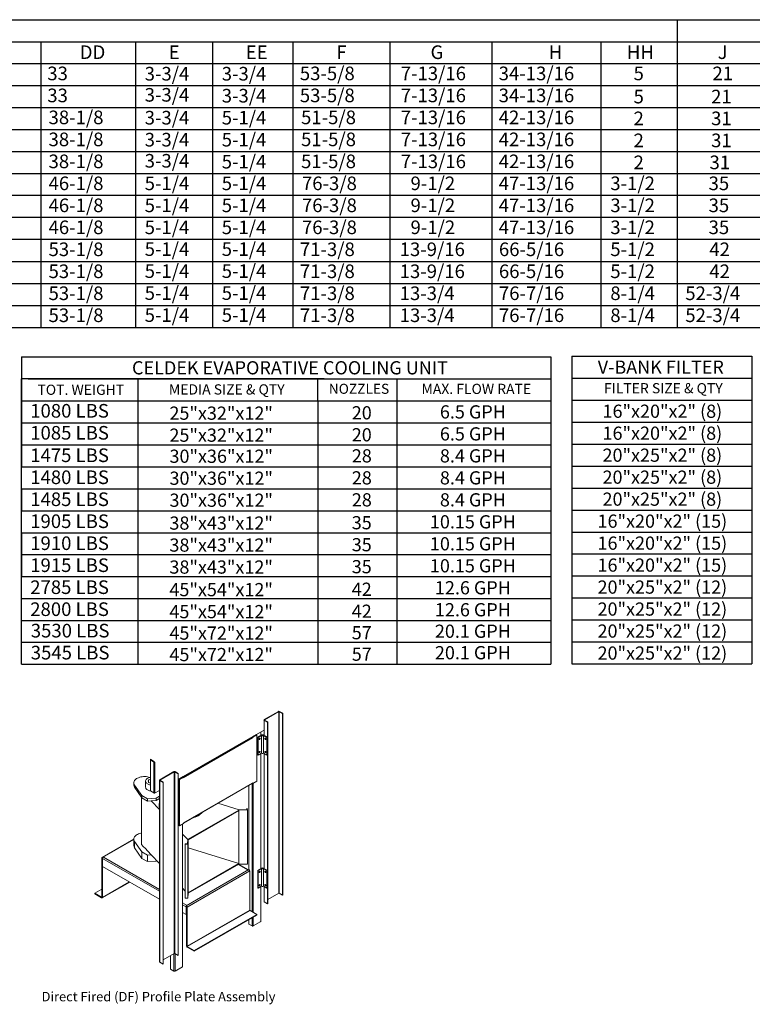
# Model space of a CAD drawing. Units: inches. Extents: x 7 to 1960, y -11 to 188.
# Drawn here: x 94 to 172, y -8 to 96 of the extents above; entities that cross this region are included whole.
import ezdxf
from ezdxf.enums import TextEntityAlignment as Align

# ---------------------------------------------------------------- set-up
doc = ezdxf.new("R2010")
doc.units = ezdxf.units.IN
doc.header["$LTSCALE"] = 4
doc.header["$MEASUREMENT"] = 0

# ---------------------------------------------------------------- blocks, each defined once
blk = doc.blocks.new('ProfilePlateISO')
at = {"color": 0, "linetype": 'Continuous', "lineweight": 15}
for p, q in [((46.8, 33.64), (45.29, 32.77)), ((46.83, 33.62), (45.32, 32.75)), ((46.83, 33.62), (46.8, 33.64)), ((46.83, 14.4), (46.83, 33.62)), ((46.88, 33.62), (46.91, 33.64)), ((47.23, 33.42), (46.88, 33.62)), ((46.88, 14.4), (46.88, 33.62)), ((47.26, 33.44), (46.91, 33.64)), ((47.23, 33.42), (47.26, 33.44)), ((47.23, 33.42), (47.23, 14.19)), ((47.26, 33.44), (47.26, 14.21)), ((45.27, 32.74), (45.27, 31.09)), ((45.32, 32.75), (45.29, 32.77)), ((45.32, 32.72), (45.29, 32.71)), ((45.29, 32.71), (45.64, 32.51)), ((45.29, 32.71), (45.29, 31.07)), ((45.32, 32.75), (45.32, 32.72)), ((45.32, 32.72), (45.67, 32.52)), ((45.67, 32.52), (45.64, 32.51)), ((45.64, 32.51), (45.64, 13.28)), ((45.67, 32.52), (45.67, 13.29)), ((44.1, 30.99), (45.27, 31.66)), ((44.92, 31.07), (44.92, 31.46)), ((44.94, 31.09), (44.94, 31.47)), ((36.71, 26.69), (44.09, 30.95)), ((36.72, 26.73), (44.1, 30.99)), ((44.07, 30.85), (36.75, 26.62)), ((44.48, 31.18), (44.04, 30.93)), ((44.04, 30.93), (44.07, 30.91)), ((44.04, 30.92), (44.04, 30.93)), ((44.51, 31.16), (44.07, 30.91)), ((44.07, 30.85), (44.07, 30.91)), ((44.13, 31), (44.13, 30.97)), ((44.48, 31.18), (44.51, 31.16)), ((44.51, 26.26), (44.51, 31.16)), ((45.04, 31.14), (44.62, 30.9)), ((44.65, 30.88), (44.62, 30.9)), ((44.62, 30.9), (44.62, 29.03)), ((45.02, 31.1), (44.65, 30.88)), ((44.65, 30.88), (44.65, 29.02)), ((44.76, 30.76), (44.75, 30.73)), ((44.75, 30.73), (44.75, 30.71)), ((44.75, 30.71), (44.75, 30.69)), ((44.75, 30.69), (44.76, 30.67)), ((44.75, 30.69), (44.75, 30.69)), ((44.75, 30.69), (44.77, 30.69)), ((44.78, 30.78), (44.76, 30.76)), ((44.76, 30.67), (44.78, 30.67)), ((44.8, 30.8), (44.78, 30.78)), ((44.78, 30.67), (44.8, 30.68)), ((44.82, 30.81), (44.8, 30.8)), ((44.8, 30.68), (44.82, 30.69)), ((44.84, 30.8), (44.82, 30.81)), ((44.82, 30.81), (44.82, 30.81)), ((44.82, 30.81), (44.82, 30.78)), ((44.82, 30.69), (44.84, 30.72)), ((44.85, 30.79), (44.84, 30.8)), ((44.84, 30.72), (44.85, 30.74)), ((44.85, 30.77), (44.85, 30.79)), ((44.85, 30.74), (44.85, 30.77)), ((45.02, 31.1), (45.02, 29.23)), ((45.59, 30.9), (45.17, 31.14)), ((45.56, 30.88), (45.2, 31.1)), ((45.2, 29.23), (45.2, 31.1)), ((45.37, 30.8), (45.36, 30.79)), ((45.36, 30.79), (45.36, 30.77)), ((45.36, 30.77), (45.36, 30.74)), ((45.36, 30.74), (45.37, 30.72)), ((45.39, 30.81), (45.37, 30.8)), ((45.37, 30.72), (45.39, 30.69)), ((45.41, 30.8), (45.39, 30.81)), ((45.39, 30.78), (45.39, 30.81)), ((45.39, 30.81), (45.39, 30.81)), ((45.39, 30.69), (45.41, 30.68)), ((45.43, 30.78), (45.41, 30.8)), ((45.41, 30.68), (45.43, 30.67)), ((45.45, 30.76), (45.43, 30.78)), ((45.43, 30.67), (45.45, 30.67)), ((45.46, 30.73), (45.45, 30.76)), ((45.45, 30.67), (45.46, 30.69)), ((45.46, 30.71), (45.46, 30.73)), ((45.46, 30.69), (45.46, 30.71)), ((45.59, 30.9), (45.56, 30.88)), ((45.56, 30.88), (45.56, 29.02)), ((45.59, 30.9), (45.59, 29.03)), ((45.02, 29.23), (44.65, 29.02)), ((44.76, 29.36), (44.75, 29.33)), ((44.75, 29.33), (44.75, 29.31)), ((44.75, 29.31), (44.75, 29.29)), ((44.75, 29.29), (44.76, 29.27)), ((44.75, 29.29), (44.75, 29.29)), ((44.75, 29.29), (44.77, 29.29)), ((44.78, 29.38), (44.76, 29.36)), ((44.76, 29.27), (44.78, 29.27)), ((44.8, 29.4), (44.78, 29.38)), ((44.78, 29.27), (44.8, 29.28)), ((44.82, 29.4), (44.8, 29.4)), ((44.8, 29.28), (44.82, 29.29)), ((44.84, 29.4), (44.82, 29.4)), ((44.82, 29.4), (44.82, 29.4)), ((44.82, 29.4), (44.82, 29.38)), ((44.82, 29.29), (44.84, 29.32)), ((44.85, 29.39), (44.84, 29.4)), ((44.84, 29.32), (44.85, 29.34)), ((44.85, 29.37), (44.85, 29.39)), ((44.85, 29.34), (44.85, 29.37)), ((45.56, 29.02), (45.2, 29.23)), ((45.37, 29.4), (45.36, 29.39)), ((45.36, 29.39), (45.36, 29.37)), ((45.36, 29.37), (45.36, 29.34)), ((45.36, 29.34), (45.37, 29.32)), ((45.39, 29.4), (45.37, 29.4)), ((45.37, 29.32), (45.39, 29.29)), ((45.41, 29.4), (45.39, 29.4)), ((45.39, 29.38), (45.39, 29.4)), ((45.39, 29.4), (45.39, 29.4)), ((45.39, 29.29), (45.41, 29.28)), ((45.43, 29.38), (45.41, 29.4)), ((45.41, 29.28), (45.43, 29.27)), ((45.45, 29.36), (45.43, 29.38)), ((45.43, 29.27), (45.45, 29.27)), ((45.46, 29.33), (45.45, 29.36)), ((45.45, 29.27), (45.46, 29.29)), ((45.46, 29.31), (45.46, 29.33)), ((45.46, 29.29), (45.46, 29.31)), ((33.24, 28.57), (33.62, 28.35)), ((33.24, 28.53), (33.24, 28.57)), ((33.24, 28.53), (33.62, 28.31)), ((33.27, 28.52), (33.24, 28.5)), ((33.24, 28.5), (33.24, 25.22)), ((33.24, 28.5), (33.62, 28.28)), ((33.62, 28.31), (33.62, 28.35)), ((33.64, 28.29), (33.62, 28.28)), ((33.62, 28.28), (33.62, 25)), ((33.64, 28.27), (33.67, 28.25)), ((33.64, 28.27), (33.64, 28.27)), ((33.64, 28.27), (33.67, 28.25)), ((33.73, 28.28), (33.67, 28.25)), ((33.67, 28.25), (33.67, 28.25)), ((33.73, 28.28), (33.73, 25)), ((44.65, 29.02), (44.62, 29.03)), ((44.92, 16.98), (44.92, 29.17)), ((44.94, 16.99), (44.94, 29.19)), ((45.27, 29.19), (45.27, 16.99)), ((45.29, 29.17), (45.29, 16.98)), ((45.59, 29.03), (45.56, 29.02)), ((34.23, 26.38), (35.74, 27.26)), ((34.26, 26.37), (35.77, 27.24)), ((35.77, 27.24), (35.74, 27.26)), ((35.77, 8.01), (35.77, 27.24)), ((35.82, 27.24), (35.85, 27.26)), ((35.82, 27.24), (36.17, 27.04)), ((35.82, 8.01), (35.82, 27.24)), ((35.85, 27.26), (36.2, 27.05)), ((31.53, 26.23), (31.5, 26.15)), ((31.5, 26.15), (31.5, 26.07)), ((31.5, 26.08), (31.5, 25.85)), ((31.5, 26.07), (31.51, 25.99)), ((31.57, 26.31), (31.53, 26.23)), ((31.63, 26.38), (31.57, 26.31)), ((31.7, 26.45), (31.63, 26.38)), ((31.78, 26.52), (31.7, 26.45)), ((31.88, 26.57), (31.78, 26.52)), ((31.99, 26.62), (31.88, 26.57)), ((32.11, 26.67), (31.99, 26.62)), ((32.24, 26.7), (32.11, 26.67)), ((32.38, 26.72), (32.24, 26.7)), ((32.51, 26.74), (32.38, 26.72)), ((32.65, 26.74), (32.51, 26.74)), ((32.79, 26.73), (32.65, 26.74)), ((32.74, 26.3), (32.73, 26.24)), ((32.73, 26.25), (32.73, 25.61)), ((32.73, 26.24), (32.75, 26.18)), ((32.76, 26.36), (32.74, 26.3)), ((32.75, 26.18), (32.77, 26.12)), ((32.79, 26.42), (32.76, 26.36)), ((32.77, 26.12), (32.82, 26.06)), ((32.93, 26.72), (32.79, 26.73)), ((32.84, 26.47), (32.79, 26.42)), ((32.91, 26.52), (32.84, 26.47)), ((32.98, 26.57), (32.91, 26.52)), ((33.06, 26.69), (32.93, 26.72)), ((33.07, 26.6), (32.98, 26.57)), ((33.03, 26.3), (33.02, 26.25)), ((33.02, 26.25), (33.03, 26.21)), ((33.05, 26.35), (33.03, 26.3)), ((33.03, 26.21), (33.05, 26.16)), ((33.09, 26.39), (33.05, 26.35)), ((33.05, 26.16), (33.09, 26.12)), ((33.24, 26.65), (33.06, 26.69)), ((33.16, 26.63), (33.07, 26.6)), ((33.15, 26.43), (33.09, 26.39)), ((33.09, 26.12), (33.15, 26.08)), ((33.21, 26.46), (33.15, 26.43)), ((33.15, 26.08), (33.21, 26.05)), ((33.25, 26.65), (33.16, 26.63)), ((33.24, 26.47), (33.21, 26.46)), ((34.21, 26.35), (34.21, 7.12)), ((34.26, 26.37), (34.23, 26.38)), ((34.26, 26.34), (34.23, 26.32)), ((34.58, 26.12), (34.23, 26.32)), ((34.23, 26.32), (34.23, 7.09)), ((34.26, 26.37), (34.26, 26.34)), ((34.61, 26.14), (34.26, 26.34)), ((34.61, 26.14), (34.58, 26.12)), ((34.58, 6.89), (34.58, 26.12)), ((34.61, 6.91), (34.61, 26.14)), ((36.17, 27.04), (36.2, 27.05)), ((36.17, 7.81), (36.17, 27.04)), ((36.2, 7.82), (36.2, 27.05)), ((36.2, 26.42), (36.72, 26.73)), ((36.72, 26.7), (36.29, 26.45)), ((36.29, 26.45), (36.29, 21.55)), ((36.29, 26.45), (36.32, 26.43)), ((36.75, 26.68), (36.32, 26.43)), ((36.32, 26.43), (36.32, 21.53)), ((36.64, 26.65), (36.64, 26.68)), ((36.66, 26.66), (36.66, 26.69)), ((36.67, 26.7), (36.69, 26.68)), ((36.7, 26.68), (36.7, 26.69)), ((36.72, 26.7), (36.75, 26.68)), ((36.72, 26.7), (36.72, 26.7)), ((36.72, 26.7), (36.72, 26.7)), ((36.75, 26.68), (36.75, 26.62)), ((36.75, 21.84), (44.07, 26.07)), ((44.51, 26.26), (44.07, 26.01)), ((44.07, 26.07), (44.07, 26.01)), ((31.51, 25.99), (31.53, 25.91)), ((31.53, 25.91), (31.58, 25.83)), ((31.58, 25.83), (32.34, 24.74)), ((31.58, 25.83), (31.58, 25.6)), ((31.58, 25.6), (32.34, 24.5)), ((32.73, 25.61), (32.73, 25.6)), ((32.73, 25.6), (32.75, 25.54)), ((32.75, 25.54), (32.77, 25.48)), ((32.77, 25.48), (32.82, 25.42)), ((32.82, 26.06), (32.87, 26.01)), ((32.82, 25.42), (32.87, 25.37)), ((32.87, 26.01), (32.94, 25.96)), ((32.87, 25.37), (32.94, 25.32)), ((33.21, 26.05), (33.24, 26.04)), ((33.24, 25.22), (33.62, 25)), ((33.67, 24.97), (34.21, 25.28)), ((36.75, 21.82), (44.06, 26.03)), ((43.67, 25.81), (43.67, 16.88)), ((44.02, 26.01), (44.02, 12.43)), ((44.04, 26.02), (44.04, 26.03)), ((44.04, 26.02), (44.07, 26.01)), ((44.13, 26.04), (44.13, 12.37)), ((32.31, 24.55), (32.31, 19.66)), ((32.34, 24.74), (32.94, 24.39)), ((32.34, 24.74), (32.34, 24.5)), ((32.34, 24.5), (32.94, 24.15)), ((32.94, 24.39), (33.85, 24.44)), ((32.94, 24.39), (32.94, 24.15)), ((32.94, 24.15), (33.33, 24.18)), ((33.33, 24.18), (33.85, 24.21)), ((33.33, 24.18), (34.21, 23.24)), ((33.64, 24.99), (33.67, 24.97)), ((33.64, 24.99), (33.65, 24.99)), ((33.64, 24.99), (33.64, 24.98)), ((33.64, 24.98), (33.67, 24.97)), ((33.67, 24.97), (33.73, 25)), ((33.67, 24.97), (33.67, 24.97)), ((33.85, 24.44), (34.21, 24.65)), ((33.85, 24.44), (33.85, 24.21)), ((33.85, 24.21), (34.21, 24.42)), ((34.16, 23.72), (34.16, 23.66)), ((37.24, 20.1), (42.6, 23.19)), ((37.24, 20.04), (42.6, 23.13)), ((42.65, 23.22), (40.4, 23.92)), ((42.6, 23.19), (43.51, 23.2)), ((42.6, 23.19), (42.6, 23.13)), ((42.6, 17.53), (42.6, 23.13)), ((43.46, 23.23), (42.65, 23.22)), ((43.46, 23.37), (43.46, 23.23)), ((43.5, 23.37), (43.46, 23.37)), ((43.46, 23.37), (43.46, 23.23)), ((43.51, 23.2), (43.5, 23.37)), ((43.51, 23.2), (43.51, 17.48)), ((38.3, 22.58), (38.3, 22.63)), ((36.29, 21.55), (36.32, 21.53)), ((36.32, 21.53), (36.75, 21.78)), ((36.64, 6.6), (36.64, 21.71)), ((36.66, 6.63), (36.66, 21.73)), ((36.75, 21.78), (36.75, 21.84)), ((31.5, 20.11), (28.13, 18.17)), ((31.5, 20.07), (28.19, 18.16)), ((31.5, 20.2), (31.53, 20.28)), ((31.5, 20.12), (31.5, 20.2)), ((31.5, 20.13), (31.5, 19.42)), ((31.51, 20.04), (31.5, 20.12)), ((31.53, 19.96), (31.51, 20.04)), ((31.53, 20.28), (31.57, 20.36)), ((31.58, 19.88), (31.53, 19.96)), ((31.57, 20.36), (31.63, 20.43)), ((32.34, 18.78), (31.58, 19.88)), ((31.58, 19.18), (31.58, 19.88)), ((31.63, 20.43), (31.7, 20.5)), ((31.7, 20.5), (31.78, 20.56)), ((31.78, 20.56), (31.88, 20.62)), ((31.88, 20.62), (31.99, 20.67)), ((31.99, 20.67), (32.11, 20.71)), ((32.11, 20.71), (32.24, 20.74)), ((32.24, 20.74), (32.31, 20.76)), ((36.66, 20.63), (37.19, 20.07)), ((37.17, 19.6), (37.19, 20.07)), ((37.24, 20.1), (37.22, 19.57)), ((37.24, 20.1), (37.24, 20.04)), ((37.24, 14.44), (37.24, 20.04)), ((32.34, 18.08), (31.58, 19.18)), ((32.31, 19.66), (32.31, 19.62)), ((32.31, 19.62), (32.32, 19.54)), ((32.32, 19.54), (32.36, 19.46)), ((32.94, 18.43), (32.34, 18.78)), ((32.34, 18.08), (32.34, 18.78)), ((32.36, 19.46), (32.41, 19.39)), ((32.41, 19.39), (32.47, 19.32)), ((32.47, 19.32), (32.55, 19.25)), ((32.55, 19.25), (32.64, 19.19)), ((33.33, 18.46), (32.64, 19.19)), ((36.93, 19.57), (36.93, 19.6)), ((36.93, 19.6), (37.17, 19.6)), ((37.22, 19.57), (36.93, 19.57)), ((36.93, 19.57), (36.93, 13.85)), ((37.22, 19.57), (37.22, 13.85)), ((37.24, 19.2), (42.6, 17.53)), ((28.17, 18.07), (28.11, 18.11)), ((28.11, 13.98), (28.11, 18.11)), ((28.19, 18.09), (28.17, 18.07)), ((28.17, 13.94), (28.17, 18.07)), ((28.28, 18.21), (28.19, 18.16)), ((28.19, 18.16), (28.19, 18.16)), ((28.19, 18.09), (28.19, 18.16)), ((28.19, 18.09), (28.19, 18.16)), ((28.19, 18.09), (28.19, 18.09)), ((28.2, 18.09), (28.19, 18.09)), ((28.19, 17.22), (28.19, 18.06)), ((28.19, 18.06), (34.21, 14.59)), ((28.28, 18.21), (34.21, 14.79)), ((32.94, 17.73), (32.34, 18.08)), ((33.33, 18.46), (32.94, 18.43)), ((32.94, 17.73), (32.94, 18.43)), ((33.85, 17.79), (32.94, 17.73)), ((34.21, 17.52), (33.33, 18.46)), ((33.85, 17.79), (33.85, 17.9)), ((33.92, 17.83), (33.85, 17.79)), ((34.21, 13.75), (28.19, 17.22)), ((37.04, 13.05), (43.68, 16.89)), ((37.13, 12.9), (43.76, 16.74)), ((42.6, 17.53), (37.24, 14.44)), ((42.6, 17.47), (37.24, 14.38)), ((43.59, 16.84), (42.55, 17.44)), ((43.63, 16.86), (42.58, 17.46)), ((42.6, 17.53), (42.6, 17.47)), ((42.6, 17.47), (43.51, 17.48)), ((43.59, 16.84), (43.68, 16.89)), ((43.68, 16.89), (43.68, 16.89)), ((43.76, 16.74), (43.76, 12.61)), ((45.04, 17.05), (44.62, 16.81)), ((44.65, 16.79), (44.62, 16.81)), ((44.62, 16.81), (44.62, 14.94)), ((45.02, 17), (44.65, 16.79)), ((44.65, 16.79), (44.65, 14.92)), ((44.78, 16.69), (44.76, 16.67)), ((44.8, 16.71), (44.78, 16.69)), ((44.82, 16.71), (44.8, 16.71)), ((44.84, 16.71), (44.82, 16.71)), ((44.82, 16.71), (44.82, 16.71)), ((44.82, 16.71), (44.82, 16.69)), ((44.85, 16.7), (44.84, 16.71)), ((44.85, 16.68), (44.85, 16.7)), ((45.02, 17), (45.02, 15.14)), ((45.59, 16.81), (45.17, 17.05)), ((45.56, 16.79), (45.2, 17)), ((45.2, 15.14), (45.2, 17)), ((45.37, 16.71), (45.36, 16.7)), ((45.36, 16.7), (45.36, 16.68)), ((45.39, 16.71), (45.37, 16.71)), ((45.41, 16.71), (45.39, 16.71)), ((45.39, 16.71), (45.39, 16.71)), ((45.39, 16.71), (45.39, 16.69)), ((45.43, 16.69), (45.41, 16.71)), ((45.45, 16.67), (45.43, 16.69)), ((45.59, 16.81), (45.56, 16.79)), ((45.56, 16.79), (45.56, 14.92)), ((45.59, 16.81), (45.59, 14.94)), ((44.76, 16.67), (44.75, 16.64)), ((44.75, 16.64), (44.75, 16.62)), ((44.75, 16.62), (44.75, 16.59)), ((44.75, 16.59), (44.77, 16.6)), ((44.75, 16.59), (44.76, 16.58)), ((44.75, 16.59), (44.75, 16.59)), ((44.76, 16.58), (44.78, 16.58)), ((44.78, 16.58), (44.8, 16.58)), ((44.8, 16.58), (44.82, 16.6)), ((44.82, 16.6), (44.84, 16.62)), ((44.84, 16.62), (44.85, 16.65)), ((44.85, 16.65), (44.85, 16.68)), ((45.36, 16.68), (45.36, 16.65)), ((45.36, 16.65), (45.37, 16.62)), ((45.37, 16.62), (45.39, 16.6)), ((45.39, 16.6), (45.41, 16.58)), ((45.41, 16.58), (45.43, 16.58)), ((45.43, 16.58), (45.45, 16.58)), ((45.46, 16.64), (45.45, 16.67)), ((45.45, 16.58), (45.46, 16.59)), ((45.46, 16.62), (45.46, 16.64)), ((45.46, 16.59), (45.46, 16.62)), ((28.11, 14.81), (27.36, 14.38)), ((28.14, 13.89), (31.06, 15.57)), ((28.17, 13.94), (31.02, 15.59)), ((36.93, 14.62), (36.66, 14.91)), ((44.65, 14.92), (44.62, 14.94)), ((45.02, 15.14), (44.65, 14.92)), ((44.76, 15.27), (44.75, 15.24)), ((44.75, 15.24), (44.75, 15.21)), ((44.75, 15.21), (44.75, 15.19)), ((44.75, 15.19), (44.77, 15.2)), ((44.75, 15.19), (44.76, 15.18)), ((44.75, 15.19), (44.75, 15.19)), ((44.78, 15.29), (44.76, 15.27)), ((44.76, 15.18), (44.78, 15.18)), ((44.8, 15.31), (44.78, 15.29)), ((44.78, 15.18), (44.8, 15.18)), ((44.82, 15.31), (44.8, 15.31)), ((44.8, 15.18), (44.82, 15.2)), ((44.84, 15.31), (44.82, 15.31)), ((44.82, 15.31), (44.82, 15.31)), ((44.82, 15.31), (44.82, 15.29)), ((44.82, 15.2), (44.84, 15.22)), ((44.85, 15.3), (44.84, 15.31)), ((44.84, 15.22), (44.85, 15.25)), ((44.85, 15.27), (44.85, 15.3)), ((44.85, 15.25), (44.85, 15.27)), ((44.92, 11.38), (44.92, 15.08)), ((44.94, 11.41), (44.94, 15.09)), ((45.56, 14.92), (45.2, 15.14)), ((45.27, 15.09), (45.27, 13.51)), ((45.29, 15.08), (45.29, 13.48)), ((45.37, 15.31), (45.36, 15.3)), ((45.36, 15.3), (45.36, 15.27)), ((45.36, 15.27), (45.36, 15.25)), ((45.36, 15.25), (45.37, 15.22)), ((45.39, 15.31), (45.37, 15.31)), ((45.37, 15.22), (45.39, 15.2)), ((45.41, 15.31), (45.39, 15.31)), ((45.39, 15.31), (45.39, 15.31)), ((45.39, 15.31), (45.39, 15.29)), ((45.39, 15.2), (45.41, 15.18)), ((45.43, 15.29), (45.41, 15.31)), ((45.41, 15.18), (45.43, 15.18)), ((45.45, 15.27), (45.43, 15.29)), ((45.43, 15.18), (45.45, 15.18)), ((45.46, 15.24), (45.45, 15.27)), ((45.45, 15.18), (45.46, 15.19)), ((45.46, 15.21), (45.46, 15.24)), ((45.46, 15.19), (45.46, 15.21)), ((45.59, 14.94), (45.56, 14.92)), ((27.36, 14.38), (27.36, 14.31)), ((28.08, 13.97), (27.36, 14.38)), ((28.08, 13.9), (27.36, 14.31)), ((28.11, 13.98), (28.08, 13.97)), ((28.08, 13.97), (28.08, 13.9)), ((28.17, 13.94), (28.11, 13.98)), ((37.22, 13.85), (36.93, 13.85)), ((37.24, 14.38), (37.22, 13.85)), ((37.24, 14.44), (37.24, 14.38)), ((46.83, 14.4), (45.67, 13.73)), ((47.23, 14.19), (46.88, 14.4)), ((47.23, 14.19), (47.26, 14.21)), ((36.66, 13.37), (37.12, 13.1)), ((36.66, 13.17), (37.04, 12.95)), ((37.04, 13.05), (37.12, 13.1)), ((37.04, 12.98), (37.04, 13.05)), ((37.04, 13.05), (37.04, 13.05)), ((37.04, 12.98), (37.04, 13.05)), ((37.04, 12.98), (37.04, 12.98)), ((37.06, 12.96), (37.04, 12.95)), ((37.04, 12.12), (37.04, 12.95)), ((37.06, 12.94), (37.13, 12.9)), ((37.06, 8.81), (37.06, 12.94)), ((37.13, 8.77), (37.13, 12.9)), ((43.76, 12.61), (37.13, 8.77)), ((37.15, 8.73), (43.79, 12.56)), ((44.51, 12.15), (43.79, 12.56)), ((45.29, 13.48), (45.64, 13.28)), ((45.67, 13.29), (45.64, 13.28)), ((37.04, 12.12), (36.66, 12.34)), ((37.06, 12.13), (37.04, 12.12)), ((44.51, 12.15), (37.87, 8.31)), ((44.51, 12.08), (37.87, 8.24)), ((43.67, 11.59), (43.67, 11.12)), ((44.02, 11.79), (44.02, 10.92)), ((44.13, 11.85), (44.13, 10.92)), ((44.51, 12.15), (44.51, 12.08)), ((44.02, 10.92), (43.67, 11.12)), ((44.92, 11.38), (44.13, 10.92)), ((37.06, 8.81), (37.13, 8.77)), ((37.15, 8.73), (37.15, 8.66)), ((37.87, 8.31), (37.15, 8.73)), ((37.87, 8.24), (37.15, 8.66)), ((34.61, 7.34), (35.77, 8.01)), ((35.39, 6.34), (35.39, 7.79)), ((35.74, 7.99), (35.74, 6.14)), ((35.82, 8.01), (36.17, 7.81)), ((35.85, 7.99), (35.85, 6.14)), ((36.17, 7.81), (36.2, 7.82)), ((37.87, 8.31), (37.87, 8.24)), ((34.58, 6.89), (34.23, 7.09)), ((34.61, 6.91), (34.58, 6.89)), ((35.39, 6.34), (35.74, 6.14)), ((35.85, 6.14), (36.64, 6.6))]:
    blk.add_line(p, q, dxfattribs=at)
for centre, radius, start, end in [((46.85, 33.54), 0.118, 62.6089, 117.3905), ((46.85, 33.58), 0.0545, 62.6095, 117.3893), ((45.3, 32.74), 0.0335, 110.7835, 249.2191), ((45.33, 32.74), 0.0155, 110.7859, 249.2197), ((43.95, 30.84), 0.118, 40.2835, 44.651), ((43.96, 30.84), 0.118, 2.7179, 41.1629), ((44.07, 30.98), 0.0378, 305.0103, 6.3041), ((44.68, 30.81), 0.117, 306.1954, 353.8099), ((44.73, 30.78), 0.0968, 284.2976, 2.5296), ((44.73, 30.78), 0.0968, 297.4962, 15.6821), ((45.11, 31.16), 0.111, 215.6601, 324.3399), ((45.11, 31.02), 0.141, 62.6102, 117.3903), ((45.48, 30.78), 0.0961, 164.3528, 255.6426), ((45.48, 30.78), 0.097, 177.5648, 255.6084), ((45.53, 30.81), 0.117, 186.1885, 233.8049), ((44.68, 29.41), 0.117, 306.1954, 353.8099), ((44.73, 29.38), 0.0968, 284.2976, 2.5296), ((44.73, 29.38), 0.0968, 297.4962, 15.6821), ((45.11, 29.29), 0.111, 215.6601, 324.3399), ((45.48, 29.38), 0.0961, 164.3528, 255.6426), ((45.48, 29.38), 0.0974, 177.7441, 255.4291), ((45.53, 29.41), 0.117, 186.1885, 233.8049), ((33.56, 28.25), 0.118, 2.604, 57.396), ((33.59, 28.27), 0.0545, 2.6053, 57.3947), ((33.66, 28.36), 0.0928, 240.6566, 257.1532), ((35.79, 27.15), 0.118, 62.6103, 117.3897), ((35.79, 27.19), 0.0545, 62.6114, 117.3886), ((34.24, 26.35), 0.0335, 110.781, 249.219), ((34.26, 26.35), 0.0155, 110.7827, 249.2173), ((36.69, 26.72), 0.0335, 230.7983, 9.2159), ((44.04, 26.07), 0.0385, 305.6307, 5.6837), ((31.92, 25.85), 0.423, 180.6577, 216.1769), ((33.39, 26.78), 0.932, 241.1802, 260.556), ((33.39, 26.14), 0.934, 241.1895, 260.7692), ((33.67, 25.09), 0.0978, 240.979, 260.453), ((33.67, 25.11), 0.118, 258.8405, 297.2776), ((35.01, 23.72), 0.853, 160.4542, 199.5048), ((35.02, 23.67), 0.859, 180.1166, 199.4839), ((37.42, 23.96), 1.64, 302.6071, 321.7735), ((36.91, 25.39), 3.14, 283.9953, 296.3776), ((36.96, 25.31), 3, 287.3877, 296.548), ((37.34, 24.11), 1.76, 303.0082, 316.1177), ((31.92, 19.43), 0.423, 180.6577, 216.1769), ((28.16, 18.12), 0.0529, 50.798, 189.2128), ((28.18, 18.08), 0.0155, 50.7997, 189.2148), ((28.33, 18.06), 0.14, 166.6981, 179.5674), ((28.38, 18.05), 0.19, 122.9245, 167.2085), ((43.58, 16.73), 0.186, 2.6062, 57.3938), ((44.68, 16.72), 0.117, 306.1948, 353.8105), ((44.73, 16.69), 0.0969, 284.3728, 2.4541), ((44.73, 16.69), 0.097, 297.5943, 15.5835), ((45.11, 17.07), 0.111, 215.6601, 324.3399), ((45.11, 16.93), 0.141, 62.6102, 117.3903), ((45.48, 16.69), 0.0961, 164.3545, 255.6405), ((45.48, 16.69), 0.0971, 177.6396, 255.5335), ((45.53, 16.72), 0.117, 186.191, 233.8036), ((44.68, 15.31), 0.117, 306.1948, 353.8105), ((44.73, 15.29), 0.0969, 284.373, 2.4542), ((44.73, 15.29), 0.097, 297.5533, 15.6248), ((45.11, 15.2), 0.111, 215.6601, 324.3399), ((45.48, 15.29), 0.0961, 164.3545, 255.6405), ((45.48, 15.29), 0.0971, 177.6396, 255.5335), ((45.53, 15.31), 0.117, 186.191, 233.8036), ((28.09, 13.98), 0.0155, 230.7951, 9.2175), ((28.12, 13.94), 0.0529, 230.7955, 9.2147), ((46.85, 14.35), 0.0545, 62.6095, 117.3893), ((36.94, 12.9), 0.186, 2.6062, 57.3938), ((37.01, 12.94), 0.0545, 2.6025, 57.3962), ((37.18, 12.95), 0.138, 168.2325, 179.611), ((43.82, 12.61), 0.0545, 182.6036, 237.3958), ((45.31, 13.51), 0.0385, 185.6894, 245.6311), ((44.07, 11.02), 0.118, 242.6085, 297.392), ((44.9, 11.41), 0.0385, 294.3726, 354.3036), ((37.25, 8.82), 0.186, 182.6059, 237.3943), ((37.18, 8.78), 0.0545, 182.6036, 237.3958), ((35.79, 7.96), 0.0545, 62.6114, 117.3886), ((34.25, 7.13), 0.0385, 185.6869, 245.6304), ((36.62, 6.63), 0.0385, 294.3734, 354.3028), ((35.79, 6.24), 0.118, 242.6082, 297.3918)]:
    blk.add_arc(centre, radius, start, end, dxfattribs=at)
blk.add_text('Direct Fired (DF) Profile Plate Assembly', height=1).set_placement((21.73, 2.94))

msp = doc.modelspace()

# ---------------------------------------------------------------- linework, layer by layer
at = {"color": 7}
for p, q in [((8.511, 95.801), (270.851, 95.801)), ((163.665, 95.801), (163.665, 63.212)), ((8.511, 93.473), (270.851, 93.473)), ((96.319, 93.473), (96.319, 91.145)), ((106.334, 93.473), (106.334, 91.145)), ((114.488, 93.473), (114.488, 91.145)), ((123.002, 93.473), (123.002, 91.145)), ((133.267, 93.473), (133.267, 63.212)), ((144.042, 93.473), (144.042, 63.212)), ((8.511, 91.145), (270.851, 91.145)), ((96.319, 91.145), (96.319, 88.817)), ((106.334, 91.145), (106.334, 88.817)), ((114.488, 91.145), (114.488, 88.817)), ((123.002, 91.145), (123.002, 88.817)), ((8.511, 88.817), (270.851, 88.817)), ((96.319, 88.817), (96.319, 86.49)), ((106.334, 88.817), (106.334, 86.49)), ((114.488, 88.817), (114.488, 86.49)), ((123.002, 88.817), (123.002, 86.49)), ((8.511, 86.49), (270.851, 86.49)), ((96.319, 86.49), (96.319, 84.162)), ((106.334, 86.49), (106.334, 84.162)), ((114.488, 86.49), (114.488, 84.162)), ((123.002, 86.49), (123.002, 84.162)), ((8.511, 84.162), (270.851, 84.162)), ((96.319, 84.162), (96.319, 63.212)), ((106.334, 84.162), (106.334, 63.212)), ((114.488, 84.162), (114.488, 63.212)), ((123.002, 84.162), (123.002, 63.212)), ((8.511, 81.834), (270.851, 81.834)), ((8.511, 79.507), (270.851, 79.507)), ((270.851, 77.179), (8.511, 77.179)), ((270.851, 74.851), (8.511, 74.851)), ((270.851, 72.523), (8.511, 72.523)), ((8.511, 70.196), (270.851, 70.196)), ((8.511, 67.868), (270.851, 67.868)), ((8.511, 65.54), (270.851, 65.54)), ((8.511, 63.212), (270.851, 63.212)), ((94.283, 60.108), (150.306, 60.108)), ((94.283, 60.108), (94.283, 57.78)), ((150.306, 60.108), (150.306, 27.574)), ((152.511, 60.179), (152.511, 27.591)), ((152.511, 60.179), (171.574, 60.179)), ((171.574, 60.179), (171.574, 27.591)), ((94.283, 27.574), (94.283, 57.78)), ((126.296, 57.78), (94.283, 57.78)), ((94.283, 57.78), (94.283, 55.452)), ((94.283, 57.78), (94.283, 55.452)), ((94.283, 57.78), (94.283, 55.452)), ((94.962, 57.78), (140.983, 57.78)), ((106.609, 55.452), (106.609, 57.78)), ((113.364, 57.78), (150.306, 57.78)), ((125.623, 55.452), (125.623, 57.78)), ((134.01, 57.78), (134.01, 27.574)), ((152.511, 57.851), (171.574, 57.851)), ((94.283, 55.452), (150.306, 55.452)), ((94.283, 55.452), (94.283, 53.125)), ((94.283, 55.452), (94.283, 53.125)), ((94.283, 55.452), (94.283, 53.125)), ((94.962, 55.452), (140.983, 55.452)), ((97.979, 55.452), (106.14, 55.452)), ((106.609, 27.574), (106.609, 55.452)), ((125.623, 55.452), (125.623, 27.574)), ((152.511, 55.524), (171.574, 55.524)), ((152.511, 53.196), (171.574, 53.196)), ((94.283, 53.125), (150.306, 53.125)), ((94.283, 53.125), (94.283, 50.797)), ((94.283, 53.125), (94.283, 50.797)), ((94.962, 53.125), (140.983, 53.125)), ((97.318, 53.125), (105.479, 53.125)), ((94.283, 50.797), (150.306, 50.797)), ((94.283, 50.797), (94.283, 48.469)), ((94.283, 50.797), (94.283, 48.469)), ((152.511, 50.868), (171.574, 50.868)), ((94.283, 48.469), (150.306, 48.469)), ((94.283, 48.469), (141.155, 48.469)), ((152.511, 48.54), (171.574, 48.54)), ((94.283, 46.141), (150.306, 46.141)), ((94.283, 46.141), (141.155, 46.141)), ((94.283, 46.141), (94.283, 43.814)), ((94.283, 46.141), (94.283, 43.814)), ((152.511, 46.213), (171.574, 46.213)), ((94.283, 43.814), (150.306, 43.814)), ((152.511, 43.885), (171.574, 43.885)), ((94.283, 41.486), (94.283, 36.83)), ((94.283, 41.486), (94.283, 36.83)), ((94.294, 41.486), (150.306, 41.486)), ((152.511, 41.557), (171.574, 41.557)), ((94.294, 39.158), (150.306, 39.158)), ((152.511, 39.23), (171.574, 39.23)), ((94.283, 36.83), (150.306, 36.83)), ((152.511, 36.902), (171.574, 36.902)), ((94.283, 34.503), (141.155, 34.503)), ((94.283, 34.503), (150.306, 34.503)), ((152.511, 34.574), (171.574, 34.574)), ((94.283, 32.175), (150.306, 32.175)), ((152.511, 32.246), (171.574, 32.246)), ((94.283, 29.902), (141.155, 29.902)), ((94.283, 29.902), (150.306, 29.902)), ((152.511, 29.919), (171.574, 29.919)), ((94.283, 27.574), (150.306, 27.574)), ((152.511, 27.591), (171.574, 27.591))]:
    msp.add_line(p, q, dxfattribs=at)
msp.add_line((155.575, 93.473), (155.575, 63.212))

# ---------------------------------------------------------------- block references
msp.add_blockref('ProfilePlateISO', (74.67, -11.076))

# ---------------------------------------------------------------- texts
for s, height, p in [('DD', 1.4403, (100.44, 91.639)), ('E', 1.44, (109.85, 91.639)), ('EE', 1.4403, (118.003, 91.639)), ('F', 1.44, (127.599, 91.639)), ('F', 1.44, (127.599, 91.639)), ('G', 1.44, (137.564, 91.639)), ('H', 1.44, (150.067, 91.639)), ('J', 1.44, (167.952, 91.639)), ('33', 1.4403, (97.005, 89.392)), ('3-3/4', 1.4403, (107.311, 89.359)), ('3-3/4', 1.4403, (115.465, 89.359)), ('53-5/8', 1.4403, (123.732, 89.392)), ('7-13/16', 1.4403, (134.412, 89.392)), ('34-13/16', 1.4403, (144.777, 89.392)), ('21', 1.4403, (167.405, 89.392)), ('3-3/4', 1.4403, (107.311, 87.124)), ('53-5/8', 1.4403, (123.732, 87.064)), ('7-13/16', 1.4403, (134.412, 87.064)), ('34-13/16', 1.4403, (144.777, 87.064)), ('33', 1.4403, (97.005, 87.064)), ('3-3/4', 1.4403, (115.465, 87.032)), ('21', 1.4403, (167.26, 86.941)), ('38-1/8', 1.4403, (97.136, 84.736)), ('3-3/4', 1.4403, (107.311, 84.704)), ('5-1/4', 1.4403, (115.465, 84.704)), ('51-5/8', 1.4403, (123.861, 84.736)), ('7-13/16', 1.4403, (134.412, 84.736)), ('42-13/16', 1.4403, (144.777, 84.736)), ('31', 1.4403, (167.259, 84.629)), ('38-1/8', 1.4403, (97.136, 82.408)), ('3-3/4', 1.4403, (107.311, 82.376)), ('5-1/4', 1.4403, (115.465, 82.376)), ('51-5/8', 1.4403, (123.861, 82.408)), ('7-13/16', 1.4403, (134.412, 82.408)), ('42-13/16', 1.4403, (144.777, 82.408)), ('31', 1.4403, (167.259, 82.301)), ('38-1/8', 1.4403, (97.136, 80.081)), ('3-3/4', 1.4403, (107.311, 80.14)), ('5-1/4', 1.4403, (115.465, 80.048)), ('51-5/8', 1.4403, (123.861, 80.081)), ('7-13/16', 1.4403, (134.412, 80.081)), ('42-13/16', 1.4403, (144.777, 80.081)), ('31', 1.4403, (167.091, 79.974)), ('46-1/8', 1.4403, (97.136, 77.753)), ('5-1/4', 1.4403, (107.311, 77.753)), ('5-1/4', 1.4403, (115.465, 77.753)), ('76-3/8', 1.4403, (123.956, 77.753)), ('9-1/2', 1.4403, (135.447, 77.753)), ('47-13/16', 1.4403, (144.777, 77.753)), ('35', 1.4403, (166.993, 77.753)), ('46-1/8', 1.4403, (97.136, 75.425)), ('5-1/4', 1.4403, (107.311, 75.425)), ('5-1/4', 1.4403, (115.465, 75.425)), ('76-3/8', 1.4403, (123.956, 75.425)), ('9-1/2', 1.4403, (135.447, 75.425)), ('47-13/16', 1.4403, (144.777, 75.425)), ('35', 1.4403, (166.993, 75.425)), ('46-1/8', 1.4403, (97.136, 73.097)), ('5-1/4', 1.4403, (107.311, 73.097)), ('5-1/4', 1.4403, (115.465, 73.097)), ('76-3/8', 1.4403, (123.956, 73.097)), ('9-1/2', 1.4403, (135.447, 73.097)), ('47-13/16', 1.4403, (144.777, 73.097)), ('35', 1.4403, (166.993, 73.097)), ('53-1/8', 1.4403, (97.136, 70.77)), ('5-1/4', 1.4403, (107.311, 70.79)), ('5-1/4', 1.4403, (115.465, 70.79)), ('71-3/8', 1.4403, (123.738, 70.77)), ('13-9/16', 1.4403, (134.297, 70.77)), ('66-5/16', 1.4403, (144.802, 70.77)), ('42', 1.4403, (167.073, 70.77)), ('53-1/8', 1.4403, (97.136, 68.442)), ('5-1/4', 1.4403, (107.311, 68.462)), ('5-1/4', 1.4403, (115.465, 68.462)), ('71-3/8', 1.4403, (123.738, 68.442)), ('13-9/16', 1.4403, (134.297, 68.442)), ('66-5/16', 1.4403, (144.802, 68.442)), ('42', 1.4403, (167.073, 68.442)), ('53-1/8', 1.4403, (97.136, 66.114)), ('5-1/4', 1.4403, (107.311, 66.134)), ('5-1/4', 1.4403, (115.465, 66.134)), ('71-3/8', 1.4403, (123.738, 66.114)), ('13-3/4', 1.4403, (134.297, 66.114)), ('76-7/16', 1.4403, (144.802, 66.114)), ('8-1/4', 1.4403, (156.59, 66.114)), ('52-3/4', 1.4403, (164.528, 66.114)), ('53-1/8', 1.4403, (97.136, 63.786)), ('5-1/4', 1.4403, (107.311, 63.806)), ('5-1/4', 1.4403, (115.465, 63.806)), ('71-3/8', 1.4403, (123.738, 63.786)), ('13-3/4', 1.4403, (134.297, 63.786)), ('76-7/16', 1.4403, (144.802, 63.786)), ('8-1/4', 1.4403, (156.59, 63.786)), ('52-3/4', 1.4403, (164.528, 63.786)), ('1080 LBS', 1.4403, (95.196, 53.668)), ('1085 LBS', 1.4403, (95.196, 51.34)), ('1475 LBS', 1.4403, (95.196, 48.961)), ('1480 LBS', 1.4403, (95.196, 46.633)), ('1485 LBS', 1.4403, (95.196, 44.305)), ('1905 LBS', 1.4403, (95.196, 41.977)), ('1910 LBS', 1.4403, (95.196, 39.65)), ('1915 LBS', 1.4403, (95.196, 37.322)), ('2785 LBS', 1.4403, (95.196, 34.994)), ('2800 LBS', 1.4403, (95.196, 32.666)), ('3530 LBS', 1.4403, (95.256, 30.393)), ('3545 LBS', 1.4403, (95.256, 28.065))]:
    msp.add_text(s, height=height, dxfattribs=at).set_placement(p)
for s, height, p in [('HH', 1.4403, (158.344, 91.639)), ('5', 1.44, (159.053, 89.392)), ('5', 1.44, (159.054, 86.941)), ('2', 1.44, (159.053, 84.629)), ('2', 1.44, (159.053, 82.301)), ('2', 1.44, (159.053, 79.974)), ('3-1/2', 1.4403, (156.59, 77.753)), ('3-1/2', 1.4403, (156.59, 75.425)), ('3-1/2', 1.4403, (156.59, 73.097)), ('5-1/2', 1.4403, (156.59, 70.77)), ('5-1/2', 1.4403, (156.59, 68.442))]:
    msp.add_text(s, height=height).set_placement(p)
for s, height, p in [('CELDEK EVAPORATIVE COOLING UNIT', 1.3992, (122.689, 58.944)), ('V-BANK FILTER', 1.3992, (161.934, 59.015)), ('FILTER SIZE & QTY', 1.08059, (162.208, 56.782)), ('TOT. WEIGHT', 1.0824, (100.55, 56.616)), ('MEDIA SIZE & QTY', 1.0824, (116.001, 56.654)), ('NOZZLES', 1.0649, (129.991, 56.719)), ('MAX. FLOW RATE', 1.08059, (142.41, 56.711)), ('25"x32"x12"', 1.39664, (115.406, 54.14)), ('20', 1.3966, (130.286, 54.179)), ('6.5 GPH', 1.3966, (142.045, 54.275)), ('16"x20"x2" (8)', 1.39664, (162.103, 54.346)), ('25"x32"x12"', 1.39664, (115.406, 51.812)), ('20', 1.3966, (130.286, 51.852)), ('6.5 GPH', 1.3966, (142.045, 51.947)), ('16"x20"x2" (8)', 1.39664, (162.103, 52.019)), ('30"x36"x12"', 1.39664, (115.413, 49.58)), ('28', 1.3966, (130.293, 49.62)), ('8.4 GPH', 1.3966, (142.045, 49.62)), ('20"x25"x2" (8)', 1.39664, (162.103, 49.691)), ('30"x36"x12"', 1.39664, (115.413, 47.252)), ('28', 1.3966, (130.293, 47.292)), ('8.4 GPH', 1.3966, (142.045, 47.292)), ('20"x25"x2" (8)', 1.39664, (162.103, 47.363)), ('20"x25"x2" (8)', 1.39664, (162.103, 45.035)), ('30"x36"x12"', 1.39664, (115.413, 44.924)), ('28', 1.3966, (130.293, 44.964)), ('8.4 GPH', 1.3966, (142.045, 44.964)), ('38"x43"x12"', 1.39664, (115.406, 42.501)), ('35', 1.3966, (130.286, 42.541)), ('10.15 GPH', 1.3966, (142.045, 42.636)), ('16"x20"x2" (15)', 1.39664, (162.103, 42.708)), ('38"x43"x12"', 1.39664, (115.406, 40.173)), ('35', 1.3966, (130.286, 40.213)), ('10.15 GPH', 1.3966, (142.045, 40.309)), ('16"x20"x2" (15)', 1.39664, (162.103, 40.38)), ('38"x43"x12"', 1.39664, (115.406, 37.845)), ('35', 1.3966, (130.286, 37.885)), ('10.15 GPH', 1.3966, (142.045, 37.981)), ('16"x20"x2" (15)', 1.39664, (162.103, 38.052)), ('20"x25"x2" (12)', 1.39664, (162.103, 35.724)), ('45"x54"x12"', 1.39664, (115.406, 35.456)), ('42', 1.3966, (130.286, 35.496)), ('12.6 GPH', 1.3966, (142.045, 35.653)), ('45"x54"x12"', 1.39664, (115.406, 33.128)), ('42', 1.3966, (130.286, 33.168)), ('12.6 GPH', 1.3966, (142.045, 33.325)), ('20"x25"x2" (12)', 1.39664, (162.103, 33.397)), ('45"x72"x12"', 1.39664, (115.406, 30.855)), ('57', 1.3966, (130.286, 30.895)), ('20.1 GPH', 1.3966, (142.045, 31.052)), ('20"x25"x2" (12)', 1.39664, (162.103, 31.069)), ('45"x72"x12"', 1.39664, (115.406, 28.581)), ('57', 1.3966, (130.286, 28.621)), ('20.1 GPH', 1.3966, (142.045, 28.778)), ('20"x25"x2" (12)', 1.39664, (162.103, 28.741))]:
    msp.add_text(s, height=height, dxfattribs=at).set_placement(p, align=Align.MIDDLE_CENTER)

doc.saveas('drawing.dxf')
